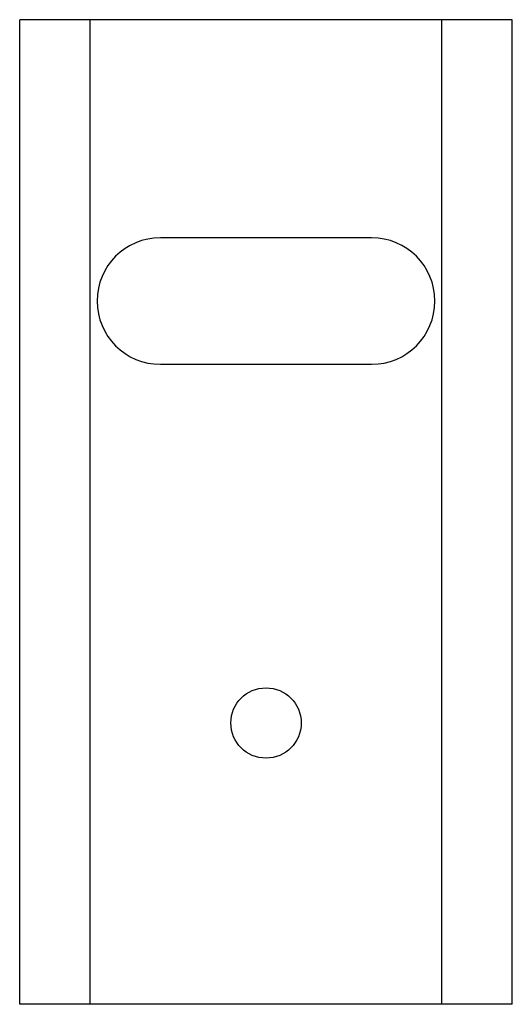
# Model space of a CAD drawing. Units: millimetres. Extents: x -33.8 to -16.3, y -35 to 0.
import ezdxf

# ---------------------------------------------------------------- set-up
doc = ezdxf.new("R2010")
doc.units = ezdxf.units.MM

msp = doc.modelspace()

# ---------------------------------------------------------------- linework, layer by layer
at = {"color": 7, "linetype": 'Continuous', "lineweight": 25}
for p, q in [((-33.77, -35), (-33.77, 0)), ((-16.27, 0), (-33.77, 0)), ((-31.27, -35), (-31.27, 0)), ((-18.77, -35), (-18.77, 0)), ((-16.27, -35), (-16.27, 0)), ((-21.27, -7.75), (-28.77, -7.75)), ((-28.77, -12.25), (-21.27, -12.25)), ((-16.27, -35), (-33.77, -35))]:
    msp.add_line(p, q, dxfattribs=at)
msp.add_circle((-25.02, -25), 1.25, dxfattribs=at)
for centre, start, end in [((-28.77, -10), 90, 270), ((-21.27, -10), 270, 90)]:
    msp.add_arc(centre, 2.25, start, end, dxfattribs=at)

doc.saveas('drawing.dxf')
